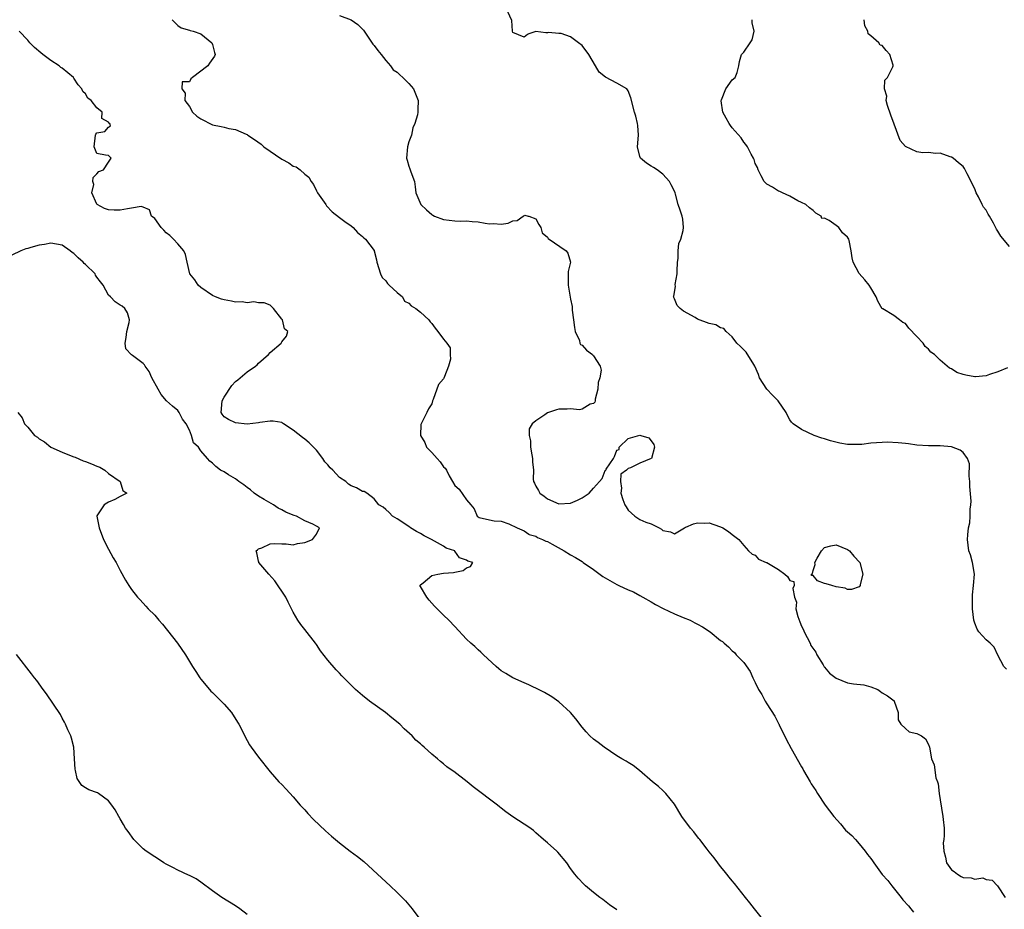
# Model space of a CAD drawing. Units: inches. Extents: x 2586000 to 2589000, y 1548000 to 1551000.
# Drawn here: x 2586508 to 2586678, y 1549095 to 1549249 of the extents above; entities that cross this region are included whole.
import ezdxf

# ---------------------------------------------------------------- set-up
doc = ezdxf.new("R2010")
doc.units = ezdxf.units.IN
doc.header["$MEASUREMENT"] = 0
doc.layers.add('LD25861548_2ft', color=21, linetype='Continuous')

msp = doc.modelspace()

# ---------------------------------------------------------------- linework, layer by layer
at = {"layer": 'LD25861548_2ft'}
for points, elevation in [([(2586678.5, 1549136.5), (2586678.05, 1549137), (2586677, 1549138.95), (2586676.35, 1549140.35), (2586675.65, 1549141), (2586675, 1549141.58), (2586673.72, 1549143), (2586673.44, 1549143.44), (2586673, 1549144.47), (2586672.85, 1549145), (2586672.63, 1549147), (2586672.63, 1549148.63), (2586672.61, 1549149.39), (2586672.81, 1549151), (2586672.97, 1549152.97), (2586672.64, 1549155), (2586672.3, 1549156.3), (2586672, 1549157), (2586671.75, 1549159), (2586671.79, 1549159.79), (2586671.95, 1549161), (2586672.15, 1549161.85), (2586672.22, 1549163), (2586672.22, 1549164.22), (2586672.33, 1549165), (2586672.37, 1549165.63), (2586672.18, 1549168.18), (2586672.15, 1549169), (2586672.06, 1549169.94), (2586672.08, 1549172.08), (2586671.77, 1549173), (2586671, 1549174.07), (2586670.47, 1549174.47), (2586669, 1549175.02), (2586667, 1549175.21), (2586665, 1549175.22), (2586663, 1549175.33), (2586661.54, 1549175.54), (2586661, 1549175.58), (2586659.75, 1549175.75), (2586657.82, 1549175.82), (2586657, 1549175.8), (2586655, 1549175.64), (2586653.45, 1549175.45), (2586653, 1549175.42), (2586651.41, 1549175.41), (2586651, 1549175.42), (2586649.65, 1549175.65), (2586648.05, 1549176.05), (2586647, 1549176.44), (2586646.55, 1549176.55), (2586645.22, 1549177), (2586643, 1549178.03), (2586641.57, 1549179), (2586641.3, 1549179.3), (2586641, 1549179.72), (2586640.55, 1549180.55), (2586640.34, 1549181), (2586638.95, 1549183), (2586637.96, 1549183.96), (2586636.99, 1549184.99), (2586635.74, 1549187), (2586635.56, 1549187.56), (2586634.92, 1549189), (2586634.73, 1549189.27), (2586633.41, 1549191.41), (2586632.42, 1549192.42), (2586631.79, 1549193), (2586631, 1549194.07), (2586629.98, 1549195), (2586629.54, 1549195.54), (2586629, 1549195.65), (2586628.16, 1549196.16), (2586627, 1549196.37), (2586625, 1549197.15), (2586624.58, 1549197.42), (2586622.55, 1549198.55), (2586621.99, 1549199), (2586621.49, 1549199.49), (2586621, 1549200.68), (2586620.84, 1549201), (2586620.89, 1549201.11), (2586621.19, 1549202.81), (2586621.14, 1549203.14), (2586621.47, 1549205), (2586621.45, 1549205.45), (2586621.54, 1549207), (2586621.62, 1549207.62), (2586621.66, 1549209), (2586621.77, 1549210.23), (2586622.09, 1549211), (2586622.52, 1549212.52), (2586622.57, 1549213), (2586622.46, 1549214.46), (2586622.35, 1549215), (2586621.99, 1549215.99), (2586621.66, 1549217), (2586621.19, 1549218.81), (2586621.13, 1549219), (2586621, 1549219.32), (2586620.42, 1549220.42), (2586620.16, 1549221), (2586619, 1549222.27), (2586618, 1549223), (2586617.38, 1549223.38), (2586617, 1549223.66), (2586616.15, 1549224.15), (2586615.12, 1549225), (2586615, 1549225.3), (2586614.62, 1549227), (2586614.78, 1549229), (2586614.68, 1549230.68), (2586614.63, 1549231), (2586614.29, 1549232.29), (2586614.07, 1549233), (2586613.47, 1549235.47), (2586613, 1549236.68), (2586612.88, 1549236.88), (2586612.77, 1549237), (2586611, 1549238.03), (2586609.06, 1549239.06), (2586607.94, 1549239.94), (2586607.34, 1549241), (2586606.18, 1549243), (2586605, 1549244.53), (2586604.39, 1549245), (2586603, 1549246.02), (2586601.41, 1549246.59), (2586601, 1549246.6), (2586599.2, 1549246.8), (2586599, 1549246.75), (2586598.74, 1549246.74), (2586597, 1549246.95), (2586595.76, 1549246.53), (2586595.54, 1549246.46), (2586595, 1549245.96), (2586593, 1549246.81), (2586592.95, 1549247), (2586592.84, 1549248.84), (2586591.88, 1549251)], 7000), ([(2586563, 1549249.73), (2586565, 1549249), (2586566.19, 1549248.19), (2586567, 1549247.37), (2586567.16, 1549247.16), (2586567.87, 1549246.13), (2586568.76, 1549244.76), (2586569, 1549244.51), (2586569.65, 1549243.65), (2586570.22, 1549243), (2586571, 1549241.95), (2586571.83, 1549241), (2586572.31, 1549240.31), (2586573, 1549239.9), (2586573.45, 1549239.45), (2586573.96, 1549239), (2586574.47, 1549238.47), (2586575, 1549237.97), (2586575.79, 1549237), (2586576.14, 1549236.14), (2586576.62, 1549235), (2586576.55, 1549233.45), (2586576.56, 1549233), (2586576.52, 1549232.52), (2586576.07, 1549231), (2586575.71, 1549230.29), (2586575.45, 1549229), (2586575, 1549227.83), (2586574.8, 1549227), (2586574.63, 1549225), (2586574.69, 1549224.69), (2586575, 1549223.65), (2586575.2, 1549223.2), (2586575.37, 1549222.63), (2586575.99, 1549221), (2586576.08, 1549220.08), (2586576.23, 1549219), (2586577.06, 1549217), (2586578.08, 1549216.08), (2586579, 1549215.28), (2586579.16, 1549215.16), (2586579.48, 1549215), (2586581, 1549214.38), (2586583, 1549214.15), (2586583.89, 1549214.11), (2586585, 1549214.16), (2586585.97, 1549214.03), (2586587, 1549214.01), (2586588.22, 1549213.78), (2586589, 1549213.67), (2586589.69, 1549213.69), (2586591, 1549213.61), (2586592.22, 1549213.78), (2586593, 1549214.17), (2586593.76, 1549214.24), (2586594.79, 1549215), (2586595, 1549215.08), (2586595.12, 1549215.12), (2586595.67, 1549215), (2586595.76, 1549214.97), (2586597, 1549214.52), (2586597.53, 1549213.53), (2586597.84, 1549213), (2586598.1, 1549212.1), (2586599, 1549211.33), (2586599.13, 1549211.13), (2586602.23, 1549209), (2586602.56, 1549208.56), (2586603.01, 1549207), (2586602.6, 1549205.4), (2586602.61, 1549204.61), (2586602.58, 1549203), (2586603, 1549200.63), (2586603.31, 1549199.31), (2586603.3, 1549198.7), (2586603.54, 1549197), (2586603.69, 1549195.69), (2586603.83, 1549195), (2586604.55, 1549193.45), (2586604.64, 1549193), (2586604.75, 1549192.75), (2586605, 1549192.61), (2586605.75, 1549191.75), (2586606.79, 1549191), (2586606.9, 1549190.9), (2586607, 1549190.78), (2586608.15, 1549189), (2586608.29, 1549188.29), (2586608.08, 1549187), (2586607.82, 1549186.18), (2586607.71, 1549185), (2586607.3, 1549183.3), (2586607.25, 1549183), (2586607.22, 1549182.78), (2586607, 1549182.56), (2586606.4, 1549182.4), (2586605, 1549181.54), (2586604.56, 1549181.44), (2586603, 1549181.61), (2586602.44, 1549181.56), (2586601, 1549181.53), (2586600.56, 1549181.44), (2586599, 1549180.9), (2586598.57, 1549180.57), (2586597, 1549179.54), (2586596.35, 1549179), (2586595.87, 1549178.13), (2586595.85, 1549177), (2586596.05, 1549176.05), (2586596.08, 1549175), (2586596.33, 1549173.67), (2586596.42, 1549173), (2586596.42, 1549172.42), (2586596.57, 1549171), (2586596.55, 1549169.45), (2586596.59, 1549169), (2586596.76, 1549168.76), (2586597, 1549168.2), (2586597.48, 1549167.48), (2586597.68, 1549167), (2586598.47, 1549166.47), (2586599, 1549166.03), (2586601, 1549165.15), (2586603, 1549165.28), (2586604.2, 1549165.8), (2586605, 1549166.17), (2586606.23, 1549167), (2586607, 1549167.88), (2586608.05, 1549169), (2586608.48, 1549169.52), (2586609, 1549170.91), (2586609.12, 1549171), (2586609.16, 1549171.16), (2586610.43, 1549173), (2586610.65, 1549173.35), (2586611, 1549174.43), (2586611.41, 1549174.59), (2586611.42, 1549175), (2586613, 1549176.48), (2586615, 1549177.03), (2586615.16, 1549177), (2586616.57, 1549176.57), (2586617, 1549176.08), (2586617.43, 1549175.43), (2586617.55, 1549175), (2586617.03, 1549173), (2586617, 1549172.98), (2586615, 1549172.22), (2586613.37, 1549171.37), (2586613, 1549171.25), (2586612.72, 1549171), (2586611.72, 1549170.28), (2586611.64, 1549169), (2586611.85, 1549167.85), (2586611.74, 1549167), (2586612.07, 1549165.93), (2586612.42, 1549165), (2586612.62, 1549164.62), (2586613, 1549164.06), (2586613.56, 1549163.56), (2586614.12, 1549163), (2586615, 1549162.47), (2586616.04, 1549161.96), (2586617, 1549161.68), (2586618.33, 1549161), (2586618.79, 1549160.79), (2586619, 1549160.53), (2586620.32, 1549160.32), (2586621, 1549159.96), (2586622.72, 1549161), (2586622.9, 1549161.1), (2586623, 1549161.12), (2586624.33, 1549161.67), (2586625, 1549161.87), (2586626.19, 1549161.81), (2586627, 1549161.86), (2586628.78, 1549161.22), (2586629, 1549161.17), (2586629.39, 1549161), (2586630.39, 1549160.39), (2586631, 1549159.82), (2586632.17, 1549159), (2586633, 1549157.94), (2586633.82, 1549157), (2586634.47, 1549156.47), (2586635, 1549156.29), (2586635.56, 1549155.56), (2586636.91, 1549155), (2586637, 1549154.98), (2586639, 1549153.78), (2586640.14, 1549153), (2586640.59, 1549152.6), (2586641, 1549151.87), (2586641.69, 1549151.69), (2586641.76, 1549151), (2586641.49, 1549150.51), (2586641.78, 1549149), (2586642.12, 1549148.12), (2586642.04, 1549147), (2586642.37, 1549145.63), (2586642.7, 1549144.7), (2586643, 1549143.97), (2586643.35, 1549143.35), (2586643.45, 1549143), (2586644.48, 1549141), (2586644.65, 1549140.65), (2586645.47, 1549139.47), (2586645.67, 1549139), (2586646.75, 1549137.25), (2586646.93, 1549136.93), (2586647, 1549136.86), (2586647.83, 1549135.83), (2586649, 1549134.94), (2586651, 1549134.16), (2586652.03, 1549133.97), (2586653.83, 1549133.83), (2586655, 1549133.47), (2586656.22, 1549133), (2586656.66, 1549132.66), (2586657, 1549132.42), (2586657.88, 1549131.88), (2586659.03, 1549131.03), (2586659.05, 1549131), (2586659.73, 1549129), (2586659.73, 1549127.73), (2586660.22, 1549127), (2586661, 1549126.23), (2586661.68, 1549125.68), (2586663, 1549125.4), (2586663.79, 1549125), (2586664.46, 1549124.46), (2586665, 1549123.46), (2586665.2, 1549123), (2586665.5, 1549121), (2586665.96, 1549119.96), (2586666.29, 1549117.71), (2586666.58, 1549117), (2586666.68, 1549116.68), (2586666.84, 1549115), (2586667, 1549113.91), (2586667.47, 1549111), (2586667.52, 1549110.48), (2586667.69, 1549109), (2586667.74, 1549107.74), (2586667.67, 1549107), (2586667.56, 1549106.44), (2586667.65, 1549105), (2586667.97, 1549103.97), (2586668.13, 1549103), (2586669, 1549101.79), (2586669.46, 1549101.46), (2586670.02, 1549101), (2586670.64, 1549100.64), (2586671, 1549100.47), (2586672.37, 1549100.37), (2586673, 1549100.16), (2586674.39, 1549100.39), (2586675, 1549100.13), (2586676.01, 1549100.01), (2586676.94, 1549099), (2586678.25, 1549097)], 6998), ([(2586534.04, 1549249), (2586534.49, 1549248.49), (2586535, 1549248.01), (2586535.61, 1549247.61), (2586537, 1549247.21), (2586537.14, 1549247.14), (2586537.65, 1549247), (2586539, 1549246.53), (2586540.9, 1549245), (2586541, 1549244.7), (2586541.33, 1549243.33), (2586541.45, 1549243), (2586541.33, 1549242.67), (2586540.5, 1549241.5), (2586540.21, 1549241), (2586537.56, 1549239), (2586537.23, 1549238.77), (2586537, 1549238.23), (2586535.78, 1549238.22), (2586535.72, 1549237), (2586536.3, 1549236.3), (2586536.2, 1549235), (2586537, 1549233.98), (2586537.56, 1549233), (2586538.32, 1549232.32), (2586539, 1549231.85), (2586541, 1549230.81), (2586542.52, 1549230.52), (2586543, 1549230.37), (2586543.84, 1549230.16), (2586545, 1549230.01), (2586546.84, 1549229.16), (2586547, 1549229.11), (2586547.14, 1549229), (2586548.28, 1549228.28), (2586549.44, 1549227.44), (2586549.91, 1549227), (2586553, 1549224.83), (2586554.21, 1549224.21), (2586555, 1549223.64), (2586555.51, 1549223.51), (2586556.21, 1549223), (2586557, 1549222.25), (2586557.71, 1549221.71), (2586558.1, 1549221), (2586558.47, 1549220.47), (2586559, 1549219.38), (2586559.21, 1549219), (2586560.61, 1549217), (2586560.76, 1549216.76), (2586561.73, 1549215.73), (2586563, 1549214.73), (2586563.94, 1549214.06), (2586565, 1549213.28), (2586565.35, 1549213), (2586566.13, 1549212.13), (2586567, 1549211.44), (2586567.21, 1549211.21), (2586567.52, 1549211), (2586569, 1549209.05), (2586569.03, 1549209), (2586569.43, 1549207.43), (2586569.49, 1549207), (2586570.11, 1549205), (2586570.37, 1549204.37), (2586571, 1549203.75), (2586571.31, 1549203.31), (2586571.61, 1549203), (2586573, 1549201.75), (2586573.89, 1549201), (2586574.28, 1549200.28), (2586575, 1549199.92), (2586575.43, 1549199.43), (2586576.22, 1549199), (2586577, 1549198.34), (2586578.47, 1549197), (2586578.69, 1549196.69), (2586579, 1549196.38), (2586579.58, 1549195.58), (2586580.03, 1549195), (2586581, 1549193.68), (2586581.58, 1549193), (2586582.16, 1549192.16), (2586582.19, 1549191), (2586582.23, 1549190.23), (2586581.85, 1549189), (2586581.21, 1549187.21), (2586581.06, 1549186.94), (2586581, 1549186.78), (2586580.17, 1549185.83), (2586579.24, 1549183.24), (2586579.13, 1549183), (2586579, 1549182.5), (2586578.4, 1549181.6), (2586578.1, 1549181), (2586577.33, 1549179.33), (2586577.15, 1549179), (2586577.11, 1549178.89), (2586577.02, 1549177), (2586577.77, 1549175.77), (2586578.08, 1549175), (2586579, 1549174.06), (2586579.93, 1549173), (2586580.44, 1549172.44), (2586581, 1549171.59), (2586581.32, 1549171.32), (2586581.52, 1549171), (2586582, 1549170), (2586582.58, 1549169), (2586583, 1549168.32), (2586583.72, 1549167.72), (2586585, 1549165.83), (2586585.76, 1549165), (2586586.31, 1549164.31), (2586586.85, 1549163), (2586587, 1549162.88), (2586587.2, 1549162.8), (2586589, 1549162.37), (2586589.79, 1549162.21), (2586591, 1549162.16), (2586592.31, 1549161.69), (2586593.77, 1549161), (2586595, 1549160.47), (2586595.76, 1549159.93), (2586595.86, 1549159.86), (2586597, 1549159.54), (2586597.31, 1549159.31), (2586598.16, 1549159), (2586598.72, 1549158.72), (2586599, 1549158.62), (2586599.82, 1549158.18), (2586601.89, 1549157), (2586603, 1549156.34), (2586603.89, 1549155.89), (2586605, 1549155.15), (2586605.1, 1549155.1), (2586605.21, 1549155), (2586607, 1549153.81), (2586608.59, 1549152.59), (2586611, 1549151.19), (2586611.13, 1549151.13), (2586611.37, 1549151), (2586613, 1549150.25), (2586613.89, 1549149.89), (2586615, 1549149.3), (2586615.51, 1549149), (2586617, 1549148.18), (2586617.73, 1549147.73), (2586619.05, 1549147.05), (2586621, 1549146.08), (2586622.5, 1549145.5), (2586623.71, 1549145), (2586624.55, 1549144.55), (2586625, 1549144.33), (2586625.85, 1549143.85), (2586627.17, 1549143), (2586629, 1549141.51), (2586629.33, 1549141.33), (2586629.6, 1549141), (2586630.37, 1549140.37), (2586631, 1549139.7), (2586631.41, 1549139.41), (2586631.71, 1549139), (2586633, 1549137.66), (2586634.11, 1549136.11), (2586634.58, 1549135), (2586635, 1549134.2), (2586635.56, 1549133), (2586636.14, 1549132.14), (2586636.7, 1549131), (2586637, 1549130.55), (2586638.38, 1549128.38), (2586639, 1549127.14), (2586639.06, 1549127.06), (2586639.14, 1549126.86), (2586640.38, 1549124.38), (2586641.24, 1549122.76), (2586643, 1549119.6), (2586643.25, 1549119.25), (2586643.36, 1549119), (2586644.53, 1549117), (2586644.68, 1549116.68), (2586645.51, 1549115.51), (2586645.79, 1549115), (2586647.12, 1549113), (2586648.6, 1549111), (2586649.74, 1549109.74), (2586650.65, 1549108.65), (2586651, 1549108.38), (2586651.74, 1549107.74), (2586652.35, 1549107), (2586653, 1549106.3), (2586654.05, 1549105), (2586654.44, 1549104.44), (2586655, 1549103.71), (2586655.33, 1549103.33), (2586655.52, 1549103), (2586656.99, 1549100.99), (2586657.93, 1549099.93), (2586658.63, 1549099), (2586660.27, 1549097), (2586660.57, 1549096.57), (2586661.56, 1549095.56), (2586661.94, 1549095), (2586662.42, 1549094.42)], 6996), ([(2586678.69, 1549188.69), (2586677, 1549188.04), (2586675.57, 1549187.57), (2586675, 1549187.32), (2586673.16, 1549187.16), (2586673, 1549187.13), (2586671.46, 1549187.46), (2586671, 1549187.57), (2586669.92, 1549187.92), (2586669, 1549188.53), (2586668.65, 1549188.65), (2586667, 1549190.03), (2586666.01, 1549191), (2586665.42, 1549191.42), (2586665, 1549191.95), (2586664.42, 1549192.42), (2586664.07, 1549193), (2586663, 1549194.15), (2586661.59, 1549195.59), (2586661, 1549196.4), (2586660.58, 1549196.58), (2586659.99, 1549197), (2586659, 1549197.77), (2586657.08, 1549198.92), (2586657, 1549198.95), (2586656.25, 1549200.25), (2586655.91, 1549201), (2586655, 1549202.56), (2586654.71, 1549203), (2586653.95, 1549203.95), (2586653.02, 1549205.03), (2586651.98, 1549207), (2586651.77, 1549207.77), (2586651.58, 1549209), (2586651.26, 1549210.74), (2586651.19, 1549211), (2586651, 1549211.31), (2586650.1, 1549212.1), (2586649.46, 1549213), (2586649, 1549213.36), (2586647.77, 1549214.23), (2586647, 1549214.62), (2586646.55, 1549214.55), (2586646.41, 1549215), (2586645.49, 1549215.49), (2586645, 1549215.97), (2586644.42, 1549216.42), (2586643.73, 1549217), (2586643, 1549217.36), (2586642.37, 1549217.63), (2586641, 1549218.45), (2586639.73, 1549219), (2586639.26, 1549219.26), (2586639, 1549219.33), (2586637.98, 1549219.99), (2586637, 1549220.5), (2586636.75, 1549220.75), (2586636.55, 1549221), (2586636.02, 1549221.98), (2586635.51, 1549223), (2586635.39, 1549223.39), (2586635, 1549224.1), (2586634.8, 1549224.8), (2586634.7, 1549225), (2586634.3, 1549225.7), (2586633.66, 1549227), (2586633.39, 1549227.39), (2586633, 1549227.81), (2586632.54, 1549228.54), (2586631, 1549230.3), (2586630.69, 1549230.69), (2586630.49, 1549231), (2586629.96, 1549231.96), (2586629.4, 1549233), (2586629.07, 1549234.93), (2586629.07, 1549235), (2586629.15, 1549235.15), (2586629.91, 1549237), (2586631, 1549238.6), (2586631.51, 1549239), (2586631.88, 1549239.88), (2586632.18, 1549241), (2586632.25, 1549241.75), (2586632.62, 1549243), (2586633, 1549243.38), (2586634.09, 1549245), (2586634.48, 1549245.52), (2586634.8, 1549247), (2586634.46, 1549248.46), (2586634.49, 1549249)], 7002), ([(2586679, 1549209.74), (2586677.5, 1549211.5), (2586677, 1549212.39), (2586676.75, 1549212.75), (2586676.23, 1549213.77), (2586675.54, 1549215), (2586675.33, 1549215.33), (2586675, 1549215.99), (2586674.54, 1549216.54), (2586674.32, 1549217), (2586673.66, 1549218.34), (2586673.27, 1549219), (2586673.19, 1549219.19), (2586673, 1549219.72), (2586672.56, 1549220.56), (2586672.37, 1549221), (2586671.69, 1549222.31), (2586671.35, 1549223), (2586671.23, 1549223.23), (2586671, 1549223.55), (2586670.22, 1549224.22), (2586669.25, 1549225), (2586669, 1549225.17), (2586668.74, 1549225.26), (2586667, 1549225.9), (2586666.19, 1549225.81), (2586665, 1549226.01), (2586664.04, 1549225.95), (2586663, 1549226.11), (2586661.02, 1549227.02), (2586660.09, 1549228.09), (2586659.08, 1549230.92), (2586658.48, 1549232.48), (2586657.88, 1549234.12), (2586657.66, 1549235), (2586657.77, 1549235.77), (2586657.36, 1549237), (2586657.45, 1549238.55), (2586657.88, 1549239), (2586658.85, 1549240.85), (2586658.9, 1549241), (2586658.87, 1549241.13), (2586658.32, 1549243), (2586657.69, 1549243.69), (2586657, 1549244.53), (2586656.61, 1549244.61), (2586656.38, 1549245), (2586655, 1549246.22), (2586654.56, 1549246.56), (2586654.5, 1549247), (2586653.95, 1549247.95), (2586653.87, 1549249)], 7004), ([(2586636.71, 1549092.71), (2586634.85, 1549095), (2586634.07, 1549096.07), (2586633.29, 1549097), (2586631.39, 1549099.39), (2586631, 1549099.86), (2586630.5, 1549100.5), (2586630.08, 1549101), (2586629.62, 1549101.62), (2586629, 1549102.35), (2586628.49, 1549103), (2586627.86, 1549103.86), (2586627, 1549104.9), (2586626.65, 1549105.35), (2586625.39, 1549107), (2586625.23, 1549107.23), (2586625, 1549107.51), (2586624.36, 1549108.36), (2586623.8, 1549109), (2586622.31, 1549111), (2586621, 1549113.15), (2586619.54, 1549115), (2586619, 1549115.54), (2586618.22, 1549116.22), (2586617.21, 1549117), (2586614.97, 1549118.97), (2586613.86, 1549119.86), (2586613, 1549120.35), (2586612.62, 1549120.62), (2586611.88, 1549121), (2586611, 1549121.53), (2586608.83, 1549123), (2586607.82, 1549123.82), (2586607, 1549124.43), (2586606.38, 1549125), (2586605.69, 1549125.69), (2586605, 1549126.48), (2586603.93, 1549127.93), (2586603, 1549129.03), (2586601, 1549130.86), (2586599.75, 1549131.75), (2586598.5, 1549132.5), (2586597.45, 1549133), (2586597, 1549133.24), (2586596.58, 1549133.42), (2586595.76, 1549133.8), (2586595, 1549134.15), (2586593, 1549135.01), (2586591.8, 1549135.8), (2586591, 1549136.26), (2586590.61, 1549136.61), (2586590.12, 1549137), (2586587.95, 1549139), (2586587.47, 1549139.47), (2586587, 1549139.87), (2586586.43, 1549140.43), (2586585.73, 1549141), (2586585, 1549141.74), (2586583, 1549143.9), (2586581.95, 1549145), (2586581, 1549145.85), (2586579.44, 1549147.44), (2586578.5, 1549148.5), (2586578.12, 1549149), (2586577, 1549150.87), (2586576.89, 1549151), (2586577, 1549151.14), (2586577.5, 1549151.5), (2586579, 1549152.74), (2586580.02, 1549153), (2586581, 1549153.13), (2586582.74, 1549153.26), (2586583, 1549153.33), (2586584.39, 1549153.61), (2586585, 1549154.08), (2586585.68, 1549154.32), (2586586.08, 1549155), (2586585.24, 1549155.24), (2586585, 1549155.41), (2586583.81, 1549155.81), (2586583, 1549156.95), (2586582.96, 1549156.96), (2586582.95, 1549157), (2586581.49, 1549157.49), (2586581, 1549157.83), (2586578.96, 1549159), (2586577.64, 1549159.64), (2586577, 1549160.01), (2586576.35, 1549160.35), (2586575.31, 1549161), (2586575, 1549161.24), (2586573, 1549162.56), (2586572.17, 1549163), (2586571.63, 1549163.63), (2586571, 1549164.16), (2586570.56, 1549164.56), (2586569.81, 1549165), (2586569, 1549166.01), (2586567.75, 1549167), (2586567.27, 1549167.27), (2586567, 1549167.3), (2586565.92, 1549167.92), (2586565, 1549168.26), (2586564.58, 1549168.58), (2586564.12, 1549169), (2586563, 1549169.72), (2586561.83, 1549171), (2586561.39, 1549171.39), (2586561, 1549171.92), (2586560.44, 1549172.44), (2586560.09, 1549173), (2586559, 1549174.47), (2586558.72, 1549174.72), (2586558.48, 1549175), (2586557.73, 1549175.73), (2586557, 1549176.37), (2586556.62, 1549176.62), (2586555, 1549177.93), (2586553.32, 1549179), (2586553.14, 1549179.14), (2586553, 1549179.22), (2586551.5, 1549179.5), (2586551, 1549179.5), (2586549.23, 1549179.23), (2586549, 1549179.17), (2586547.02, 1549178.98), (2586545, 1549179.17), (2586543.76, 1549179.76), (2586543, 1549180.25), (2586542.67, 1549180.67), (2586542.48, 1549181), (2586542.67, 1549183), (2586543, 1549183.65), (2586544.35, 1549185.65), (2586545, 1549186.35), (2586545.38, 1549186.62), (2586545.79, 1549187), (2586547, 1549188.02), (2586548.47, 1549189), (2586548.75, 1549189.25), (2586549, 1549189.51), (2586550.72, 1549191), (2586551, 1549191.38), (2586552.88, 1549193), (2586553, 1549193.2), (2586553.83, 1549194.17), (2586554.05, 1549195), (2586553.46, 1549195.46), (2586553.12, 1549197), (2586553, 1549197.16), (2586551.59, 1549199), (2586551.3, 1549199.3), (2586551, 1549199.55), (2586549.96, 1549199.96), (2586549, 1549199.96), (2586548.14, 1549200.14), (2586547, 1549199.99), (2586546.15, 1549200.15), (2586545, 1549200.11), (2586544.27, 1549200.27), (2586543, 1549200.47), (2586542.59, 1549200.59), (2586541.54, 1549201), (2586541, 1549201.26), (2586539, 1549202.6), (2586538.53, 1549203), (2586537.93, 1549203.93), (2586537.1, 1549205), (2586536.6, 1549207), (2586536.36, 1549208.36), (2586536.07, 1549209), (2586535, 1549210.21), (2586534.25, 1549211), (2586533.61, 1549211.61), (2586533, 1549212.1), (2586532.56, 1549212.56), (2586532.09, 1549213), (2586531, 1549214.59), (2586530.45, 1549215), (2586530.08, 1549216.08), (2586529, 1549216.54), (2586528.63, 1549216.63), (2586527, 1549216.36), (2586526.26, 1549216.26), (2586525, 1549215.99), (2586523.99, 1549215.99), (2586523, 1549216.05), (2586522.31, 1549216.32), (2586521.06, 1549217), (2586521, 1549217.08), (2586520.11, 1549219), (2586520.44, 1549220.44), (2586520.27, 1549221), (2586520.33, 1549221.67), (2586521, 1549222.3), (2586521.31, 1549222.69), (2586522.16, 1549223), (2586523, 1549224.33), (2586523.47, 1549225), (2586523, 1549225.49), (2586522.47, 1549225.53), (2586521, 1549225.82), (2586520.54, 1549227), (2586520.76, 1549229), (2586520.81, 1549229.19), (2586521, 1549229.4), (2586522.37, 1549229.63), (2586523, 1549230.39), (2586523.36, 1549230.64), (2586523.24, 1549231), (2586523.07, 1549231.07), (2586523, 1549231.27), (2586521.87, 1549231.87), (2586521.9, 1549233), (2586521, 1549233.73), (2586520, 1549235), (2586519.43, 1549235.43), (2586519, 1549236.16), (2586518.56, 1549236.56), (2586518.4, 1549237), (2586517.74, 1549237.74), (2586517, 1549238.9), (2586516.91, 1549239), (2586515, 1549240.59), (2586514.74, 1549240.74), (2586514.44, 1549241), (2586513, 1549241.96), (2586511.62, 1549243), (2586511.27, 1549243.27), (2586510.2, 1549244.2), (2586509.4, 1549245), (2586509, 1549245.46), (2586507.53, 1549247)], 6994), ([(2586611, 1549094.84), (2586609.74, 1549095.74), (2586608.63, 1549096.63), (2586608.1, 1549097), (2586607, 1549097.87), (2586605.61, 1549099), (2586605.29, 1549099.29), (2586604.33, 1549100.33), (2586603.75, 1549101), (2586603, 1549101.98), (2586602.34, 1549103), (2586600.81, 1549104.81), (2586600.61, 1549105), (2586599, 1549106.44), (2586598.34, 1549107), (2586597, 1549108.18), (2586596.57, 1549108.57), (2586595.76, 1549109.16), (2586595, 1549109.7), (2586593, 1549110.98), (2586591.83, 1549111.83), (2586591, 1549112.45), (2586590.71, 1549112.71), (2586590.34, 1549113), (2586586.15, 1549116.15), (2586585.11, 1549117), (2586582.78, 1549118.78), (2586582.51, 1549119), (2586581.61, 1549119.61), (2586581, 1549120.14), (2586580.51, 1549120.51), (2586580, 1549121), (2586579, 1549121.81), (2586577.68, 1549123), (2586577.3, 1549123.3), (2586577, 1549123.59), (2586576.24, 1549124.24), (2586575.6, 1549125), (2586574.22, 1549126.22), (2586573.47, 1549127), (2586572.09, 1549128.09), (2586570.98, 1549129), (2586568.18, 1549131), (2586567, 1549131.95), (2586565.77, 1549133), (2586563.77, 1549135), (2586563.39, 1549135.39), (2586563, 1549135.82), (2586562.42, 1549136.42), (2586561, 1549138.09), (2586559.71, 1549139.71), (2586559, 1549140.8), (2586558.86, 1549141), (2586557, 1549143.42), (2586556.28, 1549144.28), (2586555.79, 1549145), (2586555, 1549146.38), (2586554.7, 1549147), (2586554.11, 1549148.11), (2586553.69, 1549149), (2586551.83, 1549151.83), (2586550.75, 1549153), (2586549.05, 1549155), (2586549.06, 1549155.06), (2586549, 1549155.22), (2586548.69, 1549156.69), (2586548.59, 1549157), (2586548.8, 1549157.2), (2586549, 1549157.35), (2586549.56, 1549157.56), (2586551, 1549158.22), (2586551.71, 1549158.29), (2586553, 1549158.21), (2586553.78, 1549158.22), (2586555, 1549158.07), (2586555.71, 1549158.29), (2586557, 1549158.47), (2586558.32, 1549159), (2586559, 1549159.92), (2586559.53, 1549161), (2586559, 1549161.3), (2586558.37, 1549161.63), (2586557, 1549162.23), (2586555.58, 1549163), (2586555.14, 1549163.14), (2586555, 1549163.21), (2586553.69, 1549163.69), (2586553, 1549164.11), (2586552.38, 1549164.38), (2586551.55, 1549165), (2586549.93, 1549165.93), (2586549, 1549166.49), (2586548.23, 1549167), (2586547.57, 1549167.57), (2586547, 1549167.99), (2586546.44, 1549168.44), (2586545.58, 1549169), (2586545, 1549169.49), (2586543.8, 1549170.2), (2586543, 1549170.71), (2586542.42, 1549171), (2586541.6, 1549171.6), (2586541, 1549172.18), (2586540.55, 1549172.55), (2586540.12, 1549173), (2586539, 1549174.36), (2586538.56, 1549175), (2586537.71, 1549175.71), (2586537.38, 1549177), (2586537, 1549177.93), (2586536.42, 1549179), (2586535.84, 1549179.84), (2586535.22, 1549181), (2586535, 1549181.34), (2586534.09, 1549182.09), (2586533.07, 1549183), (2586532.12, 1549184.12), (2586531.57, 1549185), (2586530.52, 1549187), (2586530.05, 1549188.05), (2586529.35, 1549189), (2586529.24, 1549189.24), (2586529, 1549189.44), (2586527.14, 1549190.86), (2586527, 1549190.97), (2586526.97, 1549190.97), (2586526, 1549192), (2586525.87, 1549193), (2586526.05, 1549193.95), (2586526.16, 1549195), (2586526.57, 1549196.57), (2586526.63, 1549197), (2586526.26, 1549198.26), (2586525.82, 1549199), (2586525.37, 1549199.37), (2586525, 1549199.58), (2586524.13, 1549200.13), (2586523.34, 1549201), (2586523, 1549201.31), (2586522.05, 1549203), (2586521.61, 1549203.61), (2586521, 1549204.42), (2586520.77, 1549204.77), (2586520.68, 1549205), (2586519, 1549206.59), (2586518.78, 1549206.78), (2586518.63, 1549207), (2586517.74, 1549207.74), (2586517, 1549208.52), (2586516.7, 1549208.7), (2586516.35, 1549209), (2586515, 1549209.94), (2586513, 1549210.29), (2586511.94, 1549210.06), (2586511, 1549209.94), (2586509.56, 1549209.56), (2586509, 1549209.39), (2586508.68, 1549209.32), (2586507.82, 1549209), (2586506.25, 1549208.25)], 6992), ([(2586507.3, 1549181), (2586508.04, 1549180.04), (2586508.43, 1549179), (2586509, 1549178.46), (2586510.19, 1549177), (2586510.68, 1549176.68), (2586511, 1549176.44), (2586511.89, 1549175.89), (2586513.01, 1549175), (2586515, 1549174.08), (2586516.53, 1549173.47), (2586517, 1549173.29), (2586517.22, 1549173.22), (2586518.62, 1549172.62), (2586519, 1549172.49), (2586520.07, 1549172.07), (2586521, 1549171.67), (2586521.48, 1549171.48), (2586522.35, 1549171), (2586523, 1549170.42), (2586525.03, 1549169), (2586525.46, 1549167.46), (2586526.17, 1549167), (2586525, 1549166.41), (2586524.1, 1549165.9), (2586523, 1549165.43), (2586522.73, 1549165.27), (2586522.23, 1549165), (2586521, 1549163.06), (2586520.97, 1549163), (2586521.38, 1549161), (2586522.15, 1549159), (2586523, 1549157.3), (2586523.83, 1549155.83), (2586524.31, 1549155), (2586525, 1549153.6), (2586525.92, 1549151.92), (2586526.5, 1549151), (2586527, 1549150.33), (2586528.04, 1549149), (2586528.51, 1549148.51), (2586529.46, 1549147.46), (2586529.86, 1549147), (2586531, 1549145.85), (2586531.74, 1549145), (2586532.34, 1549144.34), (2586533.24, 1549143.24), (2586534.93, 1549141), (2586536.31, 1549139), (2586537, 1549137.85), (2586537.55, 1549137), (2586538.1, 1549136.1), (2586538.83, 1549135), (2586539, 1549134.78), (2586540.46, 1549133), (2586540.73, 1549132.73), (2586541, 1549132.48), (2586541.74, 1549131.74), (2586542.52, 1549131), (2586543, 1549130.49), (2586544.27, 1549129), (2586545.34, 1549127.34), (2586545.58, 1549127), (2586547, 1549124.15), (2586547.43, 1549123.43), (2586547.72, 1549123), (2586549, 1549121.3), (2586551, 1549118.74), (2586552.5, 1549117), (2586553, 1549116.53), (2586553.74, 1549115.74), (2586555, 1549114.43), (2586556.2, 1549113), (2586556.57, 1549112.57), (2586557, 1549112.15), (2586557.53, 1549111.53), (2586558.49, 1549110.49), (2586560.55, 1549108.55), (2586561.63, 1549107.63), (2586562.32, 1549107), (2586563, 1549106.43), (2586564.84, 1549105), (2586566.09, 1549104.09), (2586567.19, 1549103.19), (2586570.31, 1549100.31), (2586571.77, 1549099), (2586573, 1549097.87), (2586573.88, 1549097), (2586574.41, 1549096.41), (2586575.61, 1549095), (2586577.08, 1549093)], 6990), ([(2586547, 1549094.03), (2586545.72, 1549095), (2586545, 1549095.52), (2586542.6, 1549097), (2586541, 1549098.16), (2586539, 1549099.65), (2586538.19, 1549100.19), (2586537, 1549100.78), (2586536.87, 1549100.87), (2586535, 1549101.69), (2586534.16, 1549102.16), (2586533, 1549102.74), (2586532.57, 1549103), (2586531.63, 1549103.63), (2586531, 1549104.01), (2586529.51, 1549105), (2586529, 1549105.44), (2586527.4, 1549107), (2586526.4, 1549108.4), (2586525.93, 1549109), (2586525.6, 1549109.6), (2586525, 1549110.59), (2586524.77, 1549111), (2586524.17, 1549112.17), (2586523.58, 1549113), (2586523, 1549113.72), (2586521.25, 1549115), (2586521.09, 1549115.09), (2586519.61, 1549115.61), (2586519, 1549115.96), (2586518.38, 1549116.38), (2586517.6, 1549117.6), (2586517.27, 1549119), (2586517.23, 1549119.23), (2586517.12, 1549121), (2586516.97, 1549123), (2586516.58, 1549124.58), (2586516.46, 1549125), (2586515.97, 1549126.03), (2586515.55, 1549127), (2586515.38, 1549127.37), (2586515, 1549128.02), (2586514.66, 1549128.66), (2586512.25, 1549132.25), (2586511.68, 1549133), (2586510.57, 1549134.57), (2586510.21, 1549135), (2586509.69, 1549135.69), (2586507.04, 1549139.04)], 6988)]:
    msp.add_lwpolyline(points, dxfattribs=dict(at, elevation=elevation))
at = {"layer": 'LD25861548_2ft', "elevation": 6998}
msp.add_lwpolyline([(2586647, 1549151.36), (2586645.8, 1549151.8), (2586645, 1549152.73), (2586644.73, 1549152.73), (2586644.76, 1549153), (2586644.89, 1549153.11), (2586645, 1549153.64), (2586645.37, 1549154.63), (2586645.32, 1549155), (2586645.72, 1549155.72), (2586646.48, 1549157), (2586647, 1549157.6), (2586648.1, 1549157.9), (2586649, 1549158.06), (2586651, 1549157.24), (2586651.34, 1549157), (2586652.09, 1549156.09), (2586653.09, 1549155), (2586653.6, 1549153), (2586653.18, 1549151.18), (2586653.18, 1549151), (2586653, 1549150.79), (2586651.69, 1549150.31), (2586651, 1549150.32), (2586650.56, 1549150.56), (2586649, 1549150.78), (2586648.25, 1549151), (2586647.3, 1549151.3)], close=True, dxfattribs=at)

doc.saveas('drawing.dxf')
